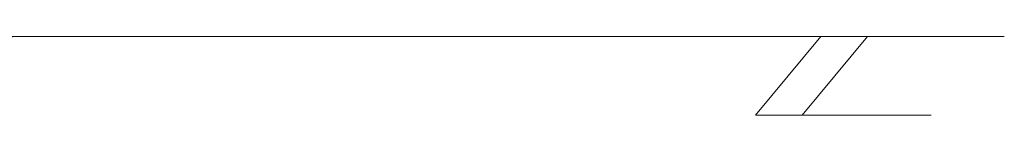
# Model space of a CAD drawing. Extents: x -95 to 95, y -90 to 0.
# Drawn here: x 42 to 95, y -6 to 0 of the extents above; entities that cross this region are included whole.
import ezdxf

# ---------------------------------------------------------------- set-up
doc = ezdxf.new("R2010")
doc.units = 0
doc.header["$LTSCALE"] = 500
doc.header["$MEASUREMENT"] = 0
doc.layers.add('CHROM', color=7, linetype='Continuous')

msp = doc.modelspace()

# ---------------------------------------------------------------- linework, layer by layer
at = {"layer": 'CHROM', "lineweight": 0}
for points, invisible_edges in [([(27.2, 0), (31.1, 0), (46.7, 0, -80.9), (41.3, 0, -83.8)], 15), ([(41.3, 0, 83.8), (46.7, 0, 80.9), (31.1, 0), (27.2, 0)], 15), ([(31.1, 0), (35, 0), (51.9, 0, -77.7), (46.7, 0, -80.9)], 15), ([(46.7, 0, 80.9), (51.9, 0, 77.7), (35, 0), (31.1, 0)], 15), ([(35, 0), (38.9, 0), (56.9, 0, -74.1), (51.9, 0, -77.7)], 15), ([(51.9, 0, 77.7), (56.9, 0, 74.1), (38.9, 0), (35, 0)], 15), ([(38.9, 0), (42.8, 0), (61.6, 0, -70.2), (56.9, 0, -74.1)], 15), ([(56.9, 0, 74.1), (61.6, 0, 70.2), (42.8, 0), (38.9, 0)], 15), ([(46.7, 0, 80.9), (41.3, 0, 83.8), (42, -0.9, 85.2), (47.5, -0.9, 82.2)], 15), ([(41.3, 0, -83.8), (46.7, 0, -80.9), (47.5, -0.9, -82.2), (42, -0.9, -85.2)], 15), ([(42.8, 0), (46.7, 0), (66.1, 0, -66.1), (61.6, 0, -70.2)], 15), ([(61.6, 0, 70.2), (66.1, 0, 66.1), (46.7, 0), (42.8, 0)], 15), ([(46.7, 0), (50.6, 0), (70.2, 0, -61.6), (66.1, 0, -66.1)], 15), ([(66.1, 0, 66.1), (70.2, 0, 61.6), (50.6, 0), (46.7, 0)], 15), ([(51.9, 0, 77.7), (46.7, 0, 80.9), (47.5, -0.9, 82.2), (52.7, -0.9, 78.9)], 15), ([(46.7, 0, -80.9), (51.9, 0, -77.7), (52.7, -0.9, -78.9), (47.5, -0.9, -82.2)], 15), ([(50.6, 0), (54.5, 0), (74.1, 0, -56.9), (70.2, 0, -61.6)], 15), ([(70.2, 0, 61.6), (74.1, 0, 56.9), (54.5, 0), (50.6, 0)], 15), ([(56.9, 0, 74.1), (51.9, 0, 77.7), (52.7, -0.9, 78.9), (57.8, -0.9, 75.3)], 15), ([(51.9, 0, -77.7), (56.9, 0, -74.1), (57.8, -0.9, -75.3), (52.7, -0.9, -78.9)], 15), ([(54.5, 0), (58.4, 0), (77.7, 0, -51.9), (74.1, 0, -56.9)], 15), ([(74.1, 0, 56.9), (77.7, 0, 51.9), (58.4, 0), (54.5, 0)], 15), ([(61.6, 0, 70.2), (56.9, 0, 74.1), (57.8, -0.9, 75.3), (62.6, -0.9, 71.4)], 15), ([(56.9, 0, -74.1), (61.6, 0, -70.2), (62.6, -0.9, -71.4), (57.8, -0.9, -75.3)], 15), ([(58.4, 0), (62.3, 0), (80.9, 0, -46.7), (77.7, 0, -51.9)], 15), ([(77.7, 0, 51.9), (80.9, 0, 46.7), (62.3, 0), (58.4, 0)], 15), ([(66.1, 0, 66.1), (61.6, 0, 70.2), (62.6, -0.9, 71.4), (67.1, -0.9, 67.1)], 15), ([(61.6, 0, -70.2), (66.1, 0, -66.1), (67.1, -0.9, -67.1), (62.6, -0.9, -71.4)], 15), ([(62.3, 0), (66.2, 0), (83.8, 0, -41.3), (80.9, 0, -46.7)], 15), ([(80.9, 0, 46.7), (83.8, 0, 41.3), (66.2, 0), (62.3, 0)], 15), ([(70.2, 0, 61.6), (66.1, 0, 66.1), (67.1, -0.9, 67.1), (71.4, -0.9, 62.6)], 15), ([(66.1, 0, -66.1), (70.2, 0, -61.6), (71.4, -0.9, -62.6), (67.1, -0.9, -67.1)], 15), ([(66.2, 0), (70.1, 0), (86.3, 0, -35.7), (83.8, 0, -41.3)], 15), ([(83.8, 0, 41.3), (86.3, 0, 35.7), (70.1, 0), (66.2, 0)], 15), ([(70.1, 0), (74, 0), (88.5, 0, -30), (86.3, 0, -35.7)], 15), ([(86.3, 0, 35.7), (88.5, 0, 30), (74, 0), (70.1, 0)], 15), ([(74.1, 0, 56.9), (70.2, 0, 61.6), (71.4, -0.9, 62.6), (75.3, -0.9, 57.8)], 15), ([(70.2, 0, -61.6), (74.1, 0, -56.9), (75.3, -0.9, -57.8), (71.4, -0.9, -62.6)], 15), ([(74, 0), (77.9, 0), (90.2, 0, -24.1), (88.5, 0, -30)], 15), ([(88.5, 0, 30), (90.2, 0, 24.1), (77.9, 0), (74, 0)], 15), ([(77.7, 0, 51.9), (74.1, 0, 56.9), (75.3, -0.9, 57.8), (78.9, -0.9, 52.7)], 15), ([(74.1, 0, -56.9), (77.7, 0, -51.9), (78.9, -0.9, -52.7), (75.3, -0.9, -57.8)], 15), ([(80.9, 0, 46.7), (77.7, 0, 51.9), (78.9, -0.9, 52.7), (82.2, -0.9, 47.4)], 15), ([(77.7, 0, -51.9), (80.9, 0, -46.7), (82.2, -0.9, -47.5), (78.9, -0.9, -52.7)], 15), ([(77.9, 0), (81.7, 0), (91.6, 0, -18.2), (90.2, 0, -24.1)], 15), ([(90.2, 0, 24.1), (91.6, 0, 18.2), (81.7, 0), (77.9, 0)], 15), ([(83.8, 0, 41.3), (80.9, 0, 46.7), (82.2, -0.9, 47.4), (85.2, -0.9, 42)], 15), ([(80.9, 0, -46.7), (83.8, 0, -41.3), (85.2, -0.9, -42), (82.2, -0.9, -47.5)], 15), ([(81.7, 0), (85.6, 0), (92.6, 0, -12.2), (91.6, 0, -18.2)], 15), ([(91.6, 0, 18.2), (92.6, 0, 12.2), (85.6, 0), (81.7, 0)], 15), ([(86.3, 0, 35.7), (83.8, 0, 41.3), (85.2, -0.9, 42), (87.7, -0.9, 36.3)], 15), ([(83.8, 0, -41.3), (86.3, 0, -35.7), (87.7, -0.9, -36.3), (85.2, -0.9, -42)], 15), ([(85.6, 0), (89.5, 0), (93.2, 0, -6.1), (92.6, 0, -12.2)], 15), ([(92.6, 0, 12.2), (93.2, 0, 6.1), (89.5, 0), (85.6, 0)], 15), ([(88.5, 0, 30), (86.3, 0, 35.7), (87.7, -0.9, 36.3), (89.9, -0.9, 30.5)], 15), ([(86.3, 0, -35.7), (88.5, 0, -30), (89.9, -0.9, -30.5), (87.7, -0.9, -36.3)], 15), ([(90.2, 0, 24.1), (88.5, 0, 30), (89.9, -0.9, 30.5), (91.7, -0.9, 24.5)], 15), ([(88.5, 0, -30), (90.2, 0, -24.1), (91.7, -0.9, -24.5), (89.9, -0.9, -30.5)], 15), ([(93.4, 0), (93.2, 0, -6.1), (89.5, 0), (93.4, 0)], 15), ([(93.4, 0), (89.5, 0), (93.2, 0, 6.1), (93.4, 0)], 15), ([(91.6, 0, 18.2), (90.2, 0, 24.1), (91.7, -0.9, 24.5), (93.1, -0.9, 18.5)], 15), ([(90.2, 0, -24.1), (91.6, 0, -18.2), (93.1, -0.9, -18.5), (91.7, -0.9, -24.5)], 15), ([(92.6, 0, 12.2), (91.6, 0, 18.2), (93.1, -0.9, 18.5), (94.1, -0.9, 12.3)], 15), ([(91.6, 0, -18.2), (92.6, 0, -12.2), (94.1, -0.9, -12.4), (93.1, -0.9, -18.5)], 15), ([(93.2, 0, 6.1), (92.6, 0, 12.2), (94.1, -0.9, 12.3), (94.7, -0.9, 6.2)], 15), ([(92.6, 0, -12.2), (93.2, 0, -6.1), (94.7, -0.9, -6.2), (94.1, -0.9, -12.4)], 15), ([(93.4, 0), (93.2, 0, 6.1), (94.7, -0.9, 6.2), (95, -0.9)], 15), ([(93.2, 0, -6.1), (93.4, 0), (95, -0.9), (94.7, -0.9, -6.2)], 15), ([(47.5, -0.9, 82.2), (42, -0.9, 85.2), (40.3, -5.1, 81.7), (45.5, -5.1, 78.9)], 12), ([(42, -0.9, -85.2), (47.5, -0.9, -82.2), (45.5, -5.1, -78.9), (40.3, -5.1, -81.7)], 14), ([(52.7, -0.9, 78.9), (47.5, -0.9, 82.2), (45.5, -5.1, 78.9), (50.6, -5.1, 75.8)], 14), ([(47.5, -0.9, -82.2), (52.7, -0.9, -78.9), (50.6, -5.1, -75.8), (45.5, -5.1, -78.9)], 14), ([(57.8, -0.9, 75.3), (52.7, -0.9, 78.9), (50.6, -5.1, 75.8), (55.5, -5.1, 72.3)], 14), ([(52.7, -0.9, -78.9), (57.8, -0.9, -75.3), (55.5, -5.1, -72.3), (50.6, -5.1, -75.8)], 14), ([(62.6, -0.9, 71.4), (57.8, -0.9, 75.3), (55.5, -5.1, 72.3), (60.1, -5.1, 68.5)], 14), ([(57.8, -0.9, -75.3), (62.6, -0.9, -71.4), (60.1, -5.1, -68.5), (55.5, -5.1, -72.3)], 14), ([(67.1, -0.9, 67.1), (62.6, -0.9, 71.4), (60.1, -5.1, 68.5), (64.4, -5.1, 64.4)], 14), ([(62.6, -0.9, -71.4), (67.1, -0.9, -67.1), (64.4, -5.1, -64.4), (60.1, -5.1, -68.5)], 14), ([(71.4, -0.9, 62.6), (67.1, -0.9, 67.1), (64.4, -5.1, 64.4), (68.5, -5.1, 60.1)], 14), ([(67.1, -0.9, -67.1), (71.4, -0.9, -62.6), (68.5, -5.1, -60.1), (64.4, -5.1, -64.4)], 14), ([(75.3, -0.9, 57.8), (71.4, -0.9, 62.6), (68.5, -5.1, 60.1), (72.3, -5.1, 55.5)], 14), ([(71.4, -0.9, -62.6), (75.3, -0.9, -57.8), (72.3, -5.1, -55.5), (68.5, -5.1, -60.1)], 14), ([(78.9, -0.9, 52.7), (75.3, -0.9, 57.8), (72.3, -5.1, 55.5), (75.8, -5.1, 50.6)], 14), ([(75.3, -0.9, -57.8), (78.9, -0.9, -52.7), (75.8, -5.1, -50.6), (72.3, -5.1, -55.5)], 14), ([(82.2, -0.9, 47.4), (78.9, -0.9, 52.7), (75.8, -5.1, 50.6), (78.9, -5.1, 45.5)], 14), ([(78.9, -0.9, -52.7), (82.2, -0.9, -47.5), (78.9, -5.1, -45.6), (75.8, -5.1, -50.6)], 14), ([(85.2, -0.9, 42), (82.2, -0.9, 47.4), (78.9, -5.1, 45.5), (81.7, -5.1, 40.3)], 14), ([(82.2, -0.9, -47.5), (85.2, -0.9, -42), (81.7, -5.1, -40.3), (78.9, -5.1, -45.6)], 12), ([(87.7, -0.9, 36.3), (85.2, -0.9, 42), (81.7, -5.1, 40.3), (84.2, -5.1, 34.9)], 14), ([(85.2, -0.9, -42), (87.7, -0.9, -36.3), (84.2, -5.1, -34.9), (81.7, -5.1, -40.3)], 14), ([(89.9, -0.9, 30.5), (87.7, -0.9, 36.3), (84.2, -5.1, 34.9), (86.3, -5.1, 29.3)], 12), ([(87.7, -0.9, -36.3), (89.9, -0.9, -30.5), (86.3, -5.1, -29.3), (84.2, -5.1, -34.9)], 14), ([(91.7, -0.9, 24.5), (89.9, -0.9, 30.5), (86.3, -5.1, 29.3), (88, -5.1, 23.6)], 14), ([(89.9, -0.9, -30.5), (91.7, -0.9, -24.5), (88, -5.1, -23.6), (86.3, -5.1, -29.3)], 14), ([(93.1, -0.9, 18.5), (91.7, -0.9, 24.5), (88, -5.1, 23.6), (89.4, -5.1, 17.7)], 14), ([(91.7, -0.9, -24.5), (93.1, -0.9, -18.5), (89.4, -5.1, -17.7), (88, -5.1, -23.6)], 14), ([(94.1, -0.9, 12.3), (93.1, -0.9, 18.5), (89.4, -5.1, 17.7), (90.4, -5.1, 11.9)], 14), ([(93.1, -0.9, -18.5), (94.1, -0.9, -12.4), (90.4, -5.1, -11.9), (89.4, -5.1, -17.7)], 14), ([(94.7, -0.9, 6.2), (94.1, -0.9, 12.3), (90.4, -5.1, 11.9), (91, -5.1, 5.9)], 14), ([(94.1, -0.9, -12.4), (94.7, -0.9, -6.2), (91, -5.1, -5.9), (90.4, -5.1, -11.9)], 14), ([(95, -0.9), (94.7, -0.9, 6.2), (91, -5.1, 5.9), (91.1, -5.1)], 14), ([(94.7, -0.9, -6.2), (95, -0.9), (91.1, -5.1), (91, -5.1, -5.9)], 14), ([(45.5, -5.1, 78.9), (40.3, -5.1, 81.7), (39.3, -6, 79.7), (44.4, -6, 77)], 15), ([(40.3, -5.1, -81.7), (45.5, -5.1, -78.9), (44.4, -6, -77), (39.3, -6, -79.7)], 15), ([(50.6, -5.1, 75.8), (45.5, -5.1, 78.9), (44.4, -6, 77), (49.4, -6, 73.9)], 15), ([(45.5, -5.1, -78.9), (50.6, -5.1, -75.8), (49.4, -6, -73.9), (44.4, -6, -77)], 15), ([(55.5, -5.1, 72.3), (50.6, -5.1, 75.8), (49.4, -6, 73.9), (54.1, -6, 70.5)], 15), ([(50.6, -5.1, -75.8), (55.5, -5.1, -72.3), (54.1, -6, -70.5), (49.4, -6, -73.9)], 15), ([(60.1, -5.1, 68.5), (55.5, -5.1, 72.3), (54.1, -6, 70.5), (58.6, -6, 66.8)], 15), ([(55.5, -5.1, -72.3), (60.1, -5.1, -68.5), (58.6, -6, -66.8), (54.1, -6, -70.5)], 15), ([(64.4, -5.1, 64.4), (60.1, -5.1, 68.5), (58.6, -6, 66.8), (62.8, -6, 62.8)], 15), ([(60.1, -5.1, -68.5), (64.4, -5.1, -64.4), (62.8, -6, -62.8), (58.6, -6, -66.8)], 15), ([(68.5, -5.1, 60.1), (64.4, -5.1, 64.4), (62.8, -6, 62.8), (66.8, -6, 58.6)], 15), ([(64.4, -5.1, -64.4), (68.5, -5.1, -60.1), (66.8, -6, -58.6), (62.8, -6, -62.8)], 15), ([(72.3, -5.1, 55.5), (68.5, -5.1, 60.1), (66.8, -6, 58.6), (70.5, -6, 54.1)], 15), ([(68.5, -5.1, -60.1), (72.3, -5.1, -55.5), (70.5, -6, -54.1), (66.8, -6, -58.6)], 15), ([(75.8, -5.1, 50.6), (72.3, -5.1, 55.5), (70.5, -6, 54.1), (73.9, -6, 49.4)], 15), ([(72.3, -5.1, -55.5), (75.8, -5.1, -50.6), (73.9, -6, -49.4), (70.5, -6, -54.1)], 15), ([(78.9, -5.1, 45.5), (75.8, -5.1, 50.6), (73.9, -6, 49.4), (77, -6, 44.4)], 15), ([(75.8, -5.1, -50.6), (78.9, -5.1, -45.6), (77, -6, -44.4), (73.9, -6, -49.4)], 15), ([(81.7, -5.1, 40.3), (78.9, -5.1, 45.5), (77, -6, 44.4), (79.7, -6, 39.3)], 15), ([(78.9, -5.1, -45.6), (81.7, -5.1, -40.3), (79.7, -6, -39.3), (77, -6, -44.4)], 15), ([(84.2, -5.1, 34.9), (81.7, -5.1, 40.3), (79.7, -6, 39.3), (82.1, -6, 34)], 15), ([(81.7, -5.1, -40.3), (84.2, -5.1, -34.9), (82.1, -6, -34), (79.7, -6, -39.3)], 14), ([(86.3, -5.1, 29.3), (84.2, -5.1, 34.9), (82.1, -6, 34), (84.2, -6, 28.5)], 14), ([(84.2, -5.1, -34.9), (86.3, -5.1, -29.3), (84.2, -6, -28.5), (82.1, -6, -34)], 14), ([(88, -5.1, 23.6), (86.3, -5.1, 29.3), (84.2, -6, 28.5), (85.8, -6, 23)], 14), ([(86.3, -5.1, -29.3), (88, -5.1, -23.6), (85.8, -6, -23), (84.2, -6, -28.5)], 14), ([(89.4, -5.1, 17.7), (88, -5.1, 23.6), (85.8, -6, 23), (87.2, -6, 17.3)], 14), ([(88, -5.1, -23.6), (89.4, -5.1, -17.7), (87.2, -6, -17.3), (85.8, -6, -23)], 14), ([(90.4, -5.1, 11.9), (89.4, -5.1, 17.7), (87.2, -6, 17.3), (88.1, -6, 11.6)], 14), ([(89.4, -5.1, -17.7), (90.4, -5.1, -11.9), (88.1, -6, -11.6), (87.2, -6, -17.3)], 14), ([(91, -5.1, 5.9), (90.4, -5.1, 11.9), (88.1, -6, 11.6), (88.7, -6, 5.8)], 14), ([(90.4, -5.1, -11.9), (91, -5.1, -5.9), (88.7, -6, -5.8), (88.1, -6, -11.6)], 14), ([(91.1, -5.1), (91, -5.1, 5.9), (88.7, -6, 5.8), (88.9, -6)], 14), ([(91, -5.1, -5.9), (91.1, -5.1), (88.9, -6), (88.7, -6, -5.8)], 14), ([(44.4, -6, 77), (39.3, -6, 79.7), (38.3, -6.5, 77.7), (43.3, -6.5, 75)], 15), ([(39.3, -6, -79.7), (44.4, -6, -77), (43.3, -6.5, -75), (38.3, -6.5, -77.7)], 15), ([(49.4, -6, 73.9), (44.4, -6, 77), (43.3, -6.5, 75), (48.1, -6.5, 72)], 15), ([(44.4, -6, -77), (49.4, -6, -73.9), (48.1, -6.5, -72), (43.3, -6.5, -75)], 15), ([(54.1, -6, 70.5), (49.4, -6, 73.9), (48.1, -6.5, 72), (52.7, -6.5, 68.7)], 15), ([(49.4, -6, -73.9), (54.1, -6, -70.5), (52.7, -6.5, -68.7), (48.1, -6.5, -72)], 15), ([(58.6, -6, 66.8), (54.1, -6, 70.5), (52.7, -6.5, 68.7), (57.1, -6.5, 65.1)], 15), ([(54.1, -6, -70.5), (58.6, -6, -66.8), (57.1, -6.5, -65.1), (52.7, -6.5, -68.7)], 15), ([(62.8, -6, 62.8), (58.6, -6, 66.8), (57.1, -6.5, 65.1), (61.2, -6.5, 61.2)], 15), ([(58.6, -6, -66.8), (62.8, -6, -62.8), (61.2, -6.5, -61.2), (57.1, -6.5, -65.1)], 15), ([(66.8, -6, 58.6), (62.8, -6, 62.8), (61.2, -6.5, 61.2), (65.1, -6.5, 57.1)], 15), ([(62.8, -6, -62.8), (66.8, -6, -58.6), (65.1, -6.5, -57.1), (61.2, -6.5, -61.2)], 15), ([(70.5, -6, 54.1), (66.8, -6, 58.6), (65.1, -6.5, 57.1), (68.7, -6.5, 52.7)], 15), ([(66.8, -6, -58.6), (70.5, -6, -54.1), (68.7, -6.5, -52.7), (65.1, -6.5, -57.1)], 15), ([(73.9, -6, 49.4), (70.5, -6, 54.1), (68.7, -6.5, 52.7), (72, -6.5, 48.1)], 15), ([(70.5, -6, -54.1), (73.9, -6, -49.4), (72, -6.5, -48.1), (68.7, -6.5, -52.7)], 15), ([(77, -6, 44.4), (73.9, -6, 49.4), (72, -6.5, 48.1), (75, -6.5, 43.3)], 15), ([(73.9, -6, -49.4), (77, -6, -44.4), (75, -6.5, -43.3), (72, -6.5, -48.1)], 15), ([(79.7, -6, 39.3), (77, -6, 44.4), (75, -6.5, 43.3), (77.7, -6.5, 38.3)], 15), ([(77, -6, -44.4), (79.7, -6, -39.3), (77.7, -6.5, -38.3), (75, -6.5, -43.3)], 15), ([(82.1, -6, 34), (79.7, -6, 39.3), (77.7, -6.5, 38.3), (80, -6.5, 33.1)], 15), ([(79.7, -6, -39.3), (82.1, -6, -34), (80, -6.5, -33.1), (77.7, -6.5, -38.3)], 15), ([(84.2, -6, 28.5), (82.1, -6, 34), (80, -6.5, 33.1), (82, -6.5, 27.8)], 15), ([(82.1, -6, -34), (84.2, -6, -28.5), (82, -6.5, -27.8), (80, -6.5, -33.1)], 15), ([(85.8, -6, 23), (84.2, -6, 28.5), (82, -6.5, 27.8), (83.6, -6.5, 22.4)], 15), ([(84.2, -6, -28.5), (85.8, -6, -23), (83.6, -6.5, -22.4), (82, -6.5, -27.8)], 15), ([(87.2, -6, 17.3), (85.8, -6, 23), (83.6, -6.5, 22.4), (84.9, -6.5, 16.9)], 15), ([(85.8, -6, -23), (87.2, -6, -17.3), (84.9, -6.5, -16.9), (83.6, -6.5, -22.4)], 15), ([(88.1, -6, 11.6), (87.2, -6, 17.3), (84.9, -6.5, 16.9), (85.8, -6.5, 11.3)], 15), ([(87.2, -6, -17.3), (88.1, -6, -11.6), (85.8, -6.5, -11.3), (84.9, -6.5, -16.9)], 15), ([(88.7, -6, 5.8), (88.1, -6, 11.6), (85.8, -6.5, 11.3), (86.4, -6.5, 5.6)], 15), ([(88.1, -6, -11.6), (88.7, -6, -5.8), (86.4, -6.5, -5.6), (85.8, -6.5, -11.3)], 15), ([(88.9, -6), (88.7, -6, 5.8), (86.4, -6.5, 5.6), (86.6, -6.5)], 15), ([(88.7, -6, -5.8), (88.9, -6), (86.6, -6.5), (86.4, -6.5, -5.6)], 15), ([(28.8, -6.5), (25.2, -6.5), (38.3, -6.5, -77.7), (43.3, -6.5, -75)], 15), ([(43.3, -6.5, 75), (38.3, -6.5, 77.7), (25.2, -6.5), (28.8, -6.5)], 15), ([(32.4, -6.5), (28.8, -6.5), (43.3, -6.5, -75), (48.1, -6.5, -72)], 15), ([(48.1, -6.5, 72), (43.3, -6.5, 75), (28.8, -6.5), (32.4, -6.5)], 15), ([(36, -6.5), (32.4, -6.5), (48.1, -6.5, -72), (52.7, -6.5, -68.7)], 15), ([(52.7, -6.5, 68.7), (48.1, -6.5, 72), (32.4, -6.5), (36, -6.5)], 15), ([(39.7, -6.5), (36, -6.5), (52.7, -6.5, -68.7), (57.1, -6.5, -65.1)], 15), ([(57.1, -6.5, 65.1), (52.7, -6.5, 68.7), (36, -6.5), (39.7, -6.5)], 15), ([(43.3, -6.5), (39.7, -6.5), (57.1, -6.5, -65.1), (61.2, -6.5, -61.2)], 15), ([(61.2, -6.5, 61.2), (57.1, -6.5, 65.1), (39.7, -6.5), (43.3, -6.5)], 15), ([(46.9, -6.5), (43.3, -6.5), (61.2, -6.5, -61.2), (65.1, -6.5, -57.1)], 15), ([(65.1, -6.5, 57.1), (61.2, -6.5, 61.2), (43.3, -6.5), (46.9, -6.5)], 15), ([(50.5, -6.5), (46.9, -6.5), (65.1, -6.5, -57.1), (68.7, -6.5, -52.7)], 15), ([(68.7, -6.5, 52.7), (65.1, -6.5, 57.1), (46.9, -6.5), (50.5, -6.5)], 15), ([(54.1, -6.5), (50.5, -6.5), (68.7, -6.5, -52.7), (72, -6.5, -48.1)], 15), ([(72, -6.5, 48.1), (68.7, -6.5, 52.7), (50.5, -6.5), (54.1, -6.5)], 15), ([(57.7, -6.5), (54.1, -6.5), (72, -6.5, -48.1), (75, -6.5, -43.3)], 15), ([(75, -6.5, 43.3), (72, -6.5, 48.1), (54.1, -6.5), (57.7, -6.5)], 15), ([(61.3, -6.5), (57.7, -6.5), (75, -6.5, -43.3), (77.7, -6.5, -38.3)], 15), ([(77.7, -6.5, 38.3), (75, -6.5, 43.3), (57.7, -6.5), (61.3, -6.5)], 15), ([(64.9, -6.5), (61.3, -6.5), (77.7, -6.5, -38.3), (80, -6.5, -33.1)], 15), ([(80, -6.5, 33.1), (77.7, -6.5, 38.3), (61.3, -6.5), (64.9, -6.5)], 15), ([(68.5, -6.5), (64.9, -6.5), (80, -6.5, -33.1), (82, -6.5, -27.8)], 15), ([(82, -6.5, 27.8), (80, -6.5, 33.1), (64.9, -6.5), (68.5, -6.5)], 15), ([(72.1, -6.5), (68.5, -6.5), (82, -6.5, -27.8), (83.6, -6.5, -22.4)], 15), ([(83.6, -6.5, 22.4), (82, -6.5, 27.8), (68.5, -6.5), (72.1, -6.5)], 15), ([(75.8, -6.5), (72.1, -6.5), (83.6, -6.5, -22.4), (84.9, -6.5, -16.9)], 15), ([(84.9, -6.5, 16.9), (83.6, -6.5, 22.4), (72.1, -6.5), (75.8, -6.5)], 15), ([(79.4, -6.5), (75.8, -6.5), (84.9, -6.5, -16.9), (85.8, -6.5, -11.3)], 15), ([(85.8, -6.5, 11.3), (84.9, -6.5, 16.9), (75.8, -6.5), (79.4, -6.5)], 15), ([(83, -6.5), (79.4, -6.5), (85.8, -6.5, -11.3), (86.4, -6.5, -5.6)], 15), ([(86.4, -6.5, 5.6), (85.8, -6.5, 11.3), (79.4, -6.5), (83, -6.5)], 15), ([(86.6, -6.5), (83, -6.5), (86.4, -6.5, -5.6), (86.6, -6.5)], 15), ([(86.6, -6.5), (86.4, -6.5, 5.6), (83, -6.5), (86.6, -6.5)], 15)]:
    msp.add_3dface(points, dxfattribs=dict(at, invisible_edges=invisible_edges))

doc.saveas('drawing.dxf')
